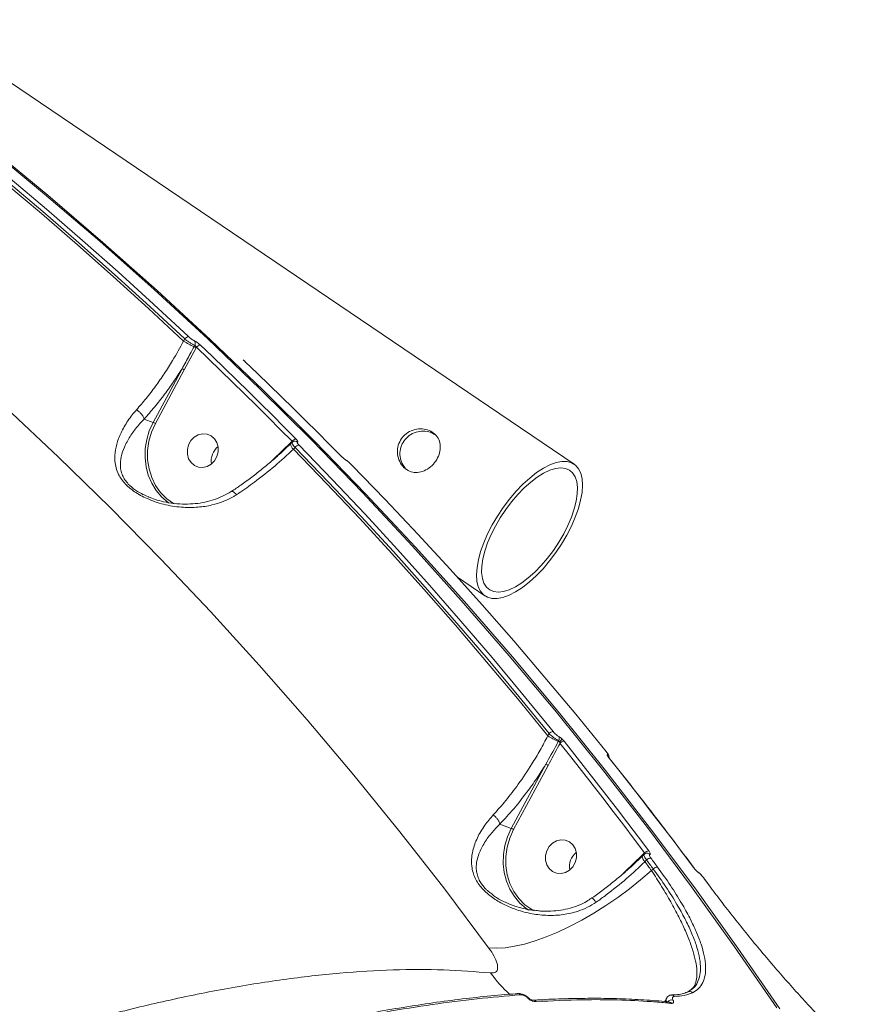
# Model space of a CAD drawing. Units: millimetres. Extents: x 825 to 12775, y 760 to 10065.
# Drawn here: x 6610 to 6830, y 6882 to 7142 of the extents above; entities that cross this region are included whole.
import ezdxf

# ---------------------------------------------------------------- set-up
doc = ezdxf.new("R2010")
doc.units = ezdxf.units.MM
doc.layers.add('DiKom', color=7, linetype='Continuous')

msp = doc.modelspace()

# ---------------------------------------------------------------- linework, layer by layer
at = {"layer": 'DiKom', "color": 7, "linetype": 'Continuous', "lineweight": 15}
for p, q in [((6755.93, 7024.82), (6582.49, 7142.23)), ((6652.76, 7057.3), (6653.08, 7057.89)), ((6655.54, 7055.86), (6655.73, 7056.22)), ((6656.09, 7055.57), (6652.98, 7049.72)), ((6656.16, 7055.69), (6656.09, 7055.57)), ((6644.73, 7035.85), (6652.38, 7050.02)), ((6652.98, 7049.72), (6645.33, 7035.55)), ((6642.35, 7036.74), (6644.73, 7035.85)), ((6676.49, 7026.07), (6681.08, 7030.51)), ((6681.06, 7030.19), (6681.05, 7030.18)), ((6681.48, 7030.59), (6681.06, 7030.19)), ((6681.08, 7030.51), (6681.44, 7030.86)), ((6682.25, 7029.24), (6681.79, 7028.79)), ((6676.04, 7025.63), (6676.49, 7026.07)), ((6694.45, 7026.93), (6694.39, 7026.97)), ((6694.53, 7026.85), (6694.45, 7026.94)), ((6725.11, 6994.97), (6732.38, 6990.04)), ((6748.98, 6953.04), (6749.31, 6953.65)), ((6751.76, 6951.6), (6751.87, 6951.8)), ((6739.34, 6928.61), (6748.48, 6945.54)), ((6749.08, 6945.24), (6739.94, 6928.31)), ((6736.32, 6929.75), (6739.34, 6928.61)), ((6769.34, 6917.11), (6773.92, 6921.54)), ((6773.9, 6921.22), (6773.89, 6921.21)), ((6774.43, 6921.74), (6773.9, 6921.22)), ((6773.92, 6921.54), (6774.54, 6922.15)), ((6775.09, 6920.27), (6774.63, 6919.81)), ((6768.89, 6916.67), (6769.34, 6917.11)), ((6776.35, 6917.49), (6776.85, 6917.89)), ((6791.99, 6913.09), (6790.23, 6915.47)), ((6781.09, 6882.76), (6781.11, 6882.75))]:
    msp.add_line(p, q, dxfattribs=at)
at = {"layer": 'DiKom', "color": 7, "linetype": 'Continuous', "lineweight": 15, "flags": 128}
for points in [[(6577.62, 7123.84), (6587.51, 7116.11), (6597.3, 7108.26), (6607.01, 7100.28), (6616.62, 7092.17), (6626.13, 7083.94), (6635.55, 7075.59), (6644.88, 7067.11), (6654.1, 7058.51)], [(6576.2, 7122.7), (6586.09, 7114.97), (6595.9, 7107.11), (6605.61, 7099.12), (6615.24, 7091.01), (6624.76, 7082.77), (6634.19, 7074.4), (6643.53, 7065.91), (6652.76, 7057.3)], [(6653.08, 7057.89), (6643.87, 7066.49), (6634.55, 7074.96), (6625.14, 7083.31), (6615.63, 7091.53), (6606.03, 7099.63), (6596.33, 7107.6), (6586.55, 7115.45), (6576.67, 7123.17)], [(6809.43, 6881.24), (6798.33, 6897.33), (6786.95, 6913.19), (6775.31, 6928.81), (6763.4, 6944.19), (6751.24, 6959.32), (6738.81, 6974.21), (6726.13, 6988.83), (6713.21, 7003.2), (6700.04, 7017.31), (6686.62, 7031.14), (6672.97, 7044.71), (6659.09, 7057.99), (6644.98, 7071), (6630.64, 7083.72), (6616.08, 7096.16), (6601.31, 7108.3)], [(6602.13, 7107.99), (6616.91, 7095.85), (6631.46, 7083.41), (6645.8, 7070.69), (6659.91, 7057.69), (6673.79, 7044.4), (6687.44, 7030.83), (6700.86, 7017), (6714.03, 7002.89), (6726.95, 6988.53), (6739.63, 6973.9), (6752.06, 6959.01), (6764.22, 6943.88), (6776.13, 6928.5), (6787.77, 6912.88), (6799.15, 6897.02), (6810.25, 6880.93)], [(6657.18, 7056.31), (6660.39, 7053.25), (6663.58, 7050.18), (6666.76, 7047.1), (6669.93, 7044), (6673.09, 7040.88), (6676.23, 7037.75), (6679.37, 7034.61), (6682.48, 7031.45)], [(6681.44, 7030.86), (6678.32, 7034.01), (6675.2, 7037.16), (6672.05, 7040.28), (6668.9, 7043.39), (6665.73, 7046.49), (6662.55, 7049.57), (6659.36, 7052.64), (6656.16, 7055.69)], [(6694.39, 7026.97), (6691.27, 7030.13), (6688.14, 7033.28), (6685, 7036.4), (6681.84, 7039.52), (6678.67, 7042.62), (6675.49, 7045.7), (6672.29, 7048.77), (6669.09, 7051.83)], [(6733.35, 6897.11), (6721.76, 6912.53), (6709.91, 6927.71), (6697.79, 6942.64), (6685.41, 6957.31), (6672.78, 6971.73), (6659.89, 6985.87), (6646.76, 6999.75), (6633.38, 7013.35), (6619.77, 7026.68), (6605.92, 7039.72)], [(6648.97, 7014.51), (6648.69, 7014.71), (6647.01, 7016.14), (6645.56, 7017.85), (6644.37, 7019.78), (6643.47, 7021.9), (6642.88, 7024.16), (6642.61, 7026.52), (6642.66, 7028.92), (6643.04, 7031.31), (6643.74, 7033.63), (6644.73, 7035.85)], [(6645.33, 7035.55), (6644.32, 7033.27), (6643.63, 7030.89), (6643.29, 7028.44), (6643.3, 7025.99), (6643.66, 7023.59), (6644.36, 7021.32), (6645.39, 7019.21), (6646.72, 7017.33), (6648.32, 7015.71), (6650.15, 7014.4), (6650.29, 7014.32)], [(6660.96, 7025.73), (6661.59, 7026.84), (6661.91, 7028.08), (6661.91, 7029.34), (6661.57, 7030.52), (6660.94, 7031.53), (6660.05, 7032.29), (6658.99, 7032.73), (6657.83, 7032.82), (6656.68, 7032.55), (6655.61, 7031.94), (6654.73, 7031.04), (6654.11, 7029.93), (6653.78, 7028.69), (6653.78, 7027.43), (6654.12, 7026.25), (6654.75, 7025.23), (6655.64, 7024.48), (6656.7, 7024.04), (6657.86, 7023.95), (6659.02, 7024.22), (6660.08, 7024.83), (6660.96, 7025.73)], [(6681.79, 7028.79), (6690.56, 7019.71), (6699.22, 7010.53), (6707.78, 7001.22), (6716.24, 6991.81), (6724.59, 6982.28), (6732.83, 6972.64), (6740.96, 6962.89), (6748.98, 6953.04)], [(6749.31, 6953.65), (6741.31, 6963.49), (6733.19, 6973.21), (6724.97, 6982.83), (6716.63, 6992.34), (6708.19, 7001.73), (6699.65, 7011.02), (6691, 7020.19), (6682.25, 7029.24)], [(6683.3, 7029.83), (6692.05, 7020.77), (6700.71, 7011.59), (6709.26, 7002.3), (6717.7, 6992.9), (6726.04, 6983.38), (6734.28, 6973.76), (6742.4, 6964.02), (6750.41, 6954.18)], [(6695.66, 7025.91), (6695.71, 7025.88), (6695.82, 7025.78)], [(6737.2, 7013.42), (6735.67, 7011.13), (6734.29, 7008.78), (6733.08, 7006.41), (6732.06, 7004.06), (6731.25, 7001.76), (6730.65, 6999.56), (6730.29, 6997.5), (6730.16, 6995.61), (6730.28, 6993.91), (6730.63, 6992.45), (6731.21, 6991.25), (6732.02, 6990.32), (6733.03, 6989.69), (6734.23, 6989.36), (6735.6, 6989.33), (6737.12, 6989.62), (6738.76, 6990.22), (6740.49, 6991.1), (6742.29, 6992.27), (6744.11, 6993.7), (6745.94, 6995.36), (6747.73, 6997.22), (6749.47, 6999.27), (6751.11, 7001.45), (6752.64, 7003.73), (6754.02, 7006.08), (6755.23, 7008.45), (6756.25, 7010.81), (6757.06, 7013.1), (6757.66, 7015.3), (6758.02, 7017.37), (6758.14, 7019.26), (6758.03, 7020.95), (6757.68, 7022.41), (6757.1, 7023.62), (6756.29, 7024.54), (6755.28, 7025.18), (6754.08, 7025.51), (6752.7, 7025.53), (6751.19, 7025.24), (6749.55, 7024.65), (6747.82, 7023.76), (6746.02, 7022.6), (6744.2, 7021.17), (6742.37, 7019.51), (6740.57, 7017.64), (6738.84, 7015.6), (6737.2, 7013.42)], [(6764.37, 6948.93), (6756.36, 6958.77), (6748.23, 6968.51), (6740, 6978.13), (6731.66, 6987.65), (6723.22, 6997.05), (6714.67, 7006.34), (6706.01, 7015.52), (6697.25, 7024.58)], [(6737.86, 7012.85), (6736.42, 7010.69), (6735.13, 7008.47), (6734.01, 7006.23), (6733.07, 7004.01), (6732.34, 7001.86), (6731.83, 6999.81), (6731.55, 6997.91), (6731.51, 6996.18), (6731.7, 6994.66), (6732.12, 6993.38), (6732.77, 6992.36), (6733.63, 6991.62), (6734.68, 6991.17), (6735.92, 6991.03), (6737.3, 6991.2), (6738.81, 6991.66), (6740.43, 6992.42), (6742.11, 6993.46), (6743.83, 6994.76), (6745.55, 6996.3), (6747.25, 6998.04), (6748.9, 6999.96), (6750.45, 7002.02), (6751.89, 7004.18), (6753.18, 7006.4), (6754.3, 7008.64), (6755.24, 7010.85), (6755.97, 7013), (6756.48, 7015.05), (6756.76, 7016.96), (6756.8, 7018.69), (6756.61, 7020.21), (6756.19, 7021.49), (6755.54, 7022.51), (6754.68, 7023.25), (6753.62, 7023.69), (6752.39, 7023.83), (6751.01, 7023.67), (6749.49, 7023.2), (6747.88, 7022.44), (6746.2, 7021.4), (6744.48, 7020.1), (6742.75, 7018.57), (6741.05, 7016.82), (6739.41, 7014.9), (6737.86, 7012.85)], [(6774.54, 6922.15), (6771.8, 6925.81), (6769.04, 6929.46), (6766.27, 6933.1), (6763.49, 6936.73), (6760.69, 6940.34), (6757.87, 6943.94), (6755.04, 6947.53), (6752.2, 6951.1)], [(6753.3, 6951.62), (6756.15, 6948.05), (6758.98, 6944.46), (6761.79, 6940.86), (6764.6, 6937.24), (6767.39, 6933.62), (6770.16, 6929.97), (6772.92, 6926.32), (6775.67, 6922.65)], [(6764.98, 6947.5), (6764.93, 6947.56), (6764.84, 6947.66)], [(6787.57, 6918.17), (6784.83, 6921.84), (6782.07, 6925.5), (6779.29, 6929.14), (6776.5, 6932.77), (6773.7, 6936.38), (6770.88, 6939.98), (6768.05, 6943.57), (6765.2, 6947.15)], [(6765.27, 6947.09), (6765.26, 6947.1), (6765.2, 6947.15)], [(6743.93, 6907.04), (6743.3, 6907.47), (6741.62, 6908.91), (6740.17, 6910.61), (6738.98, 6912.54), (6738.08, 6914.66), (6737.49, 6916.93), (6737.22, 6919.28), (6737.27, 6921.68), (6737.65, 6924.07), (6738.35, 6926.4), (6739.34, 6928.61)], [(6739.94, 6928.31), (6738.93, 6926.04), (6738.24, 6923.65), (6737.9, 6921.2), (6737.91, 6918.75), (6738.27, 6916.36), (6738.98, 6914.08), (6740, 6911.97), (6741.34, 6910.09), (6742.93, 6908.47), (6744.76, 6907.16), (6745.36, 6906.83)], [(6755.57, 6918.49), (6756.2, 6919.6), (6756.52, 6920.84), (6756.52, 6922.1), (6756.19, 6923.28), (6755.55, 6924.3), (6754.67, 6925.05), (6753.6, 6925.49), (6752.44, 6925.58), (6751.29, 6925.31), (6750.23, 6924.7), (6749.35, 6923.8), (6748.72, 6922.69), (6748.39, 6921.45), (6748.4, 6920.19), (6748.73, 6919.01), (6749.36, 6918), (6750.25, 6917.24), (6751.31, 6916.8), (6752.47, 6916.71), (6753.63, 6916.98), (6754.69, 6917.59), (6755.57, 6918.49)], [(6776.21, 6920.77), (6776.43, 6920.47), (6776.65, 6920.17), (6776.87, 6919.88), (6777.09, 6919.58), (6777.31, 6919.28), (6777.53, 6918.98), (6777.75, 6918.68), (6777.97, 6918.39)], [(6774.63, 6919.81), (6774.84, 6919.52), (6775.06, 6919.23), (6775.27, 6918.94), (6775.49, 6918.65), (6775.7, 6918.36), (6775.92, 6918.07), (6776.13, 6917.78), (6776.35, 6917.49)], [(6776.85, 6917.89), (6776.63, 6918.18), (6776.41, 6918.48), (6776.19, 6918.78), (6775.97, 6919.08), (6775.75, 6919.37), (6775.53, 6919.67), (6775.31, 6919.97), (6775.09, 6920.27)], [(6787.63, 6918.12), (6787.63, 6918.13), (6787.57, 6918.17)], [(6776.35, 6917.49), (6773.49, 6915.04), (6770.52, 6912.67), (6767.44, 6910.4), (6764.3, 6908.26), (6761.12, 6906.25), (6757.93, 6904.4), (6754.75, 6902.73), (6751.63, 6901.25), (6748.58, 6899.97), (6745.63, 6898.91), (6742.82, 6898.07), (6740.16, 6897.47), (6737.68, 6897.11), (6735.4, 6896.99), (6733.35, 6897.11)], [(6788.66, 6917.05), (6788.76, 6916.97), (6788.87, 6916.85)], [(6791.93, 6913.13), (6791.71, 6913.43), (6791.49, 6913.73), (6791.27, 6914.03), (6791.05, 6914.33), (6790.83, 6914.63), (6790.61, 6914.92), (6790.39, 6915.22), (6790.17, 6915.52)], [(6790.23, 6915.47), (6790.23, 6915.47), (6790.17, 6915.52)], [(6791.99, 6913.09), (6791.99, 6913.09), (6791.93, 6913.13)], [(6740.97, 6885), (6741.02, 6885), (6741.03, 6885)], [(6781.63, 6884.6), (6781.63, 6884.6), (6781.69, 6884.61)], [(6743.93, 6883.76), (6743.92, 6883.78), (6743.91, 6883.8), (6743.9, 6883.81), (6743.88, 6883.81), (6743.85, 6883.81), (6743.82, 6883.81), (6743.78, 6883.8), (6743.74, 6883.78)]]:
    msp.add_lwpolyline(points, dxfattribs=at)
at = {"layer": 'DiKom', "color": 7, "linetype": 'Continuous', "lineweight": 15}
for centre, radius, start, end in [((6654.21, 7057.18), 1.33, 94.6313, 147.6741), ((6667.81, 7082.95), 29.73, 239.6035, 245.6282), ((6654.85, 7056.75), 1.03, 328.8482, 39.7244), ((6657.28, 7054.98), 1.33, 94.2587, 147.6492), ((6653.08, 7050.44), 5.95, 59.5956, 65.6122), ((6650.29, 7045.19), 5.27, 59.3245, 66.5937), ((6642.64, 7031.02), 5.27, 59.3245, 66.5937), ((6683.26, 7030.45), 2.23, 187.1162, 228.5077), ((6680.24, 7029.79), 1.11, 29.244, 40.4942), ((6682.57, 7030.09), 1.37, 93.5969, 145.6219), ((6682.26, 7029.99), 0.912, 46.2441, 88.5736), ((6664.99, 7025.7), 4.9, 129.3041, 189.4691), ((6664.99, 7025.7), 4.9, 129.336, 189.4373), ((6683.39, 7028.46), 1.38, 93.8134, 145.3712), ((6763.99, 6978.61), 29.65, 239.5895, 245.6304), ((6750.46, 6952.68), 1.51, 91.8631, 139.6234), ((6750.97, 6952.35), 1.05, 328.7318, 32.2834), ((6747.46, 6956.28), 6.72, 313.7459, 322.4744), ((6749.88, 6947.36), 4.64, 61.3078, 66.0697), ((6753.34, 6950.12), 1.5, 91.5579, 139.5523), ((6764.03, 6947.4), 0.998, 5.6416, 40.3153), ((6746.43, 6940.78), 5.19, 59.2724, 66.6458), ((6737.25, 6923.78), 5.27, 59.3245, 66.5937), ((6759.6, 6918.46), 4.9, 129.3045, 189.4739), ((6759.6, 6918.46), 4.9, 129.3257, 189.4475), ((6776.1, 6921.48), 2.22, 187.1047, 228.5273), ((6773.06, 6920.8), 1.13, 29.3368, 40.4014), ((6775.69, 6921.1), 1.55, 90.8575, 137.5168), ((6776.24, 6919.2), 1.57, 91.1008, 137.2176), ((6775.22, 6921.14), 0.917, 38.7148, 89.7487), ((6778, 6916.82), 1.57, 91.029, 137.0722), ((6762.55, 6910.93), 35.24, 215.5729, 227.9595), ((6741.03, 6884.26), 0.746, 30.8119, 90.4786), ((6781.67, 6883.76), 0.842, 34.3175, 88.7277), ((6786.46, 6884.61), 0.934, 38.5133, 127.6348), ((6745.26, 6882.49), 0.745, 30.7123, 92.398), ((6781.83, 6881.81), 1.49, 81.1036, 139.3731), ((6781.02, 6881.98), 0.784, 32.0406, 83.4635)]:
    msp.add_arc(centre, radius, start, end, dxfattribs=at)
for points, knots in [([(6654.1, 7058.51), (6654.23, 7058.4), (6654.47, 7058.17), (6654.9, 7057.85), (6655.29, 7057.59), (6655.53, 7057.46), (6655.63, 7057.42), (6655.64, 7057.41)], [0, 0, 0, 0, 0.245732, 0.491758, 0.734222, 0.971528, 1, 1, 1, 1]), ([(6640.35, 7039.2), (6641.21, 7040.18), (6642.92, 7042.15), (6645.37, 7045.36), (6647.7, 7048.71), (6650.22, 7052.65), (6651.82, 7055.58), (6652.76, 7057.3)], [0, 0, 0, 0, 0.187285, 0.376548, 0.557006, 0.7392, 1, 1, 1, 1]), ([(6655.73, 7056.22), (6655.72, 7056.23), (6655.55, 7056.3), (6655.15, 7056.5), (6654.47, 7056.91), (6653.74, 7057.4), (6653.3, 7057.73), (6653.08, 7057.89)], [0, 0, 0, 0, 0.028632, 0.267087, 0.510133, 0.755642, 1, 1, 1, 1]), ([(6655.64, 7057.41), (6655.65, 7057.41), (6655.76, 7057.36), (6655.99, 7057.23), (6656.39, 7056.97), (6656.81, 7056.64), (6657.06, 7056.42), (6657.18, 7056.31)], [0, 0, 0, 0, 0.027816, 0.26492, 0.507645, 0.75395, 1, 1, 1, 1]), ([(6656.16, 7055.69), (6656.13, 7055.75), (6656.07, 7055.87), (6655.96, 7056.03), (6655.85, 7056.15), (6655.78, 7056.2), (6655.74, 7056.22), (6655.74, 7056.22), (6655.73, 7056.22)], [0, 0, 0, 0, 0.2630914, 0.5160581, 0.7521554, 0.9411573, 0.9741886, 1, 1, 1, 1]), ([(6652.38, 7050.02), (6652.54, 7050.31), (6653.35, 7051.77), (6654.39, 7053.73), (6655.28, 7055.38), (6655.54, 7055.86)], [0, 0, 0, 0, 0.1504087, 0.7521202, 1, 1, 1, 1]), ([(6669.09, 7051.83), (6669.06, 7051.85), (6668.93, 7051.99), (6668.71, 7052.21), (6668.61, 7052.34), (6668.56, 7052.41)], [0, 0, 0, 0, 0.104926, 0.55839, 1, 1, 1, 1]), ([(6669.09, 7051.85), (6669.04, 7051.9), (6668.91, 7052.02), (6668.8, 7052.14), (6668.75, 7052.21), (6668.75, 7052.21), (6668.75, 7052.21)], [0, 0, 0, 0, 0.273767, 0.653887, 0.897223, 1, 1, 1, 1]), ([(6652.38, 7050.02), (6651.64, 7048.87), (6650.16, 7046.57), (6647.73, 7043.19), (6645.13, 7039.86), (6643.28, 7037.79), (6642.35, 7036.74)], [0, 0, 0, 0, 0.238047, 0.478166, 0.737717, 1, 1, 1, 1]), ([(6666.72, 7016.74), (6666.5, 7016.6), (6665.39, 7015.91), (6663.27, 7014.9), (6660.08, 7013.91), (6656.56, 7013.38), (6652.47, 7013.35), (6648.09, 7013.97), (6643.84, 7015.3), (6640.69, 7016.91), (6638.69, 7018.36), (6637.39, 7019.56), (6636.36, 7020.83), (6635.5, 7022.28), (6634.91, 7023.88), (6634.56, 7026.03), (6634.7, 7028.58), (6635.55, 7031.6), (6637.02, 7034.72), (6638.72, 7037.28), (6639.98, 7038.75), (6640.35, 7039.2)], [0, 0, 0, 0, 0.013455, 0.066322, 0.119231, 0.183273, 0.247351, 0.326481, 0.405365, 0.46786, 0.499095, 0.530302, 0.561443, 0.592623, 0.634514, 0.676488, 0.748084, 0.819761, 0.893958, 0.968065, 1, 1, 1, 1]), ([(6642.35, 7036.75), (6642.3, 7036.92), (6642.2, 7037.28), (6641.78, 7037.91), (6641.22, 7038.53), (6640.75, 7038.92), (6640.46, 7039.13), (6640.39, 7039.17), (6640.35, 7039.2)], [0, 0, 0, 0, 0.2316248, 0.4632283, 0.6948804, 0.9264802, 0.961033, 1, 1, 1, 1]), ([(6642.35, 7036.75), (6642.35, 7036.75), (6641.99, 7036.32), (6640.74, 7035.07), (6639.02, 7032.76), (6637.43, 7030.06), (6636.4, 7027.41), (6636.03, 7025.21), (6636.17, 7023.34), (6636.57, 7021.96), (6637.26, 7020.69), (6638.31, 7019.36), (6639.55, 7018.32), (6641.34, 7017.15), (6642.51, 7016.62), (6643.48, 7016.19)], [0, 0, 0, 0, 0.000074, 0.055874, 0.184591, 0.316849, 0.439812, 0.565449, 0.634695, 0.705469, 0.754456, 0.805319, 0.88492, 0.904499, 1, 1, 1, 1]), ([(6642.35, 7036.74), (6642.35, 7036.74), (6642.35, 7036.74), (6642.35, 7036.75), (6642.35, 7036.75)], [0, 0, 0, 0, 0.614911, 1, 1, 1, 1]), ([(6710.35, 7031.59), (6710.02, 7031.02), (6709.36, 7029.87), (6709.17, 7027.85), (6709.57, 7025.9), (6710.58, 7024.22), (6712.03, 7023.06), (6713.72, 7022.55), (6715.5, 7022.68), (6717.26, 7023.45), (6718.8, 7024.77), (6719.95, 7026.44), (6720.59, 7028.26), (6720.65, 7030.08), (6720.09, 7031.76), (6718.91, 7033.1), (6717.26, 7033.95), (6715.35, 7034.24), (6713.37, 7033.92), (6711.57, 7033.03), (6710.74, 7032.05), (6710.35, 7031.59)], [0, 0, 0, 0, 0.052231, 0.104413, 0.157839, 0.21232, 0.265382, 0.316741, 0.368772, 0.422755, 0.477017, 0.529499, 0.580932, 0.633499, 0.68777, 0.741733, 0.793653, 0.845071, 0.898211, 0.952687, 1, 1, 1, 1]), ([(6719.21, 7032.58), (6718.82, 7032.83), (6717.93, 7033.38), (6716.13, 7033.64), (6714.16, 7033.38), (6712.3, 7032.51), (6711.43, 7031.5), (6711.01, 7031.02)], [0, 0, 0, 0, 0.16156, 0.365811, 0.578239, 0.797723, 1, 1, 1, 1]), ([(6681.03, 7030.2), (6680.4, 7029.59), (6678.93, 7028.16), (6676.46, 7025.96), (6673.67, 7023.62), (6670.81, 7021.38), (6668.08, 7019.37), (6666.3, 7018.18), (6665.5, 7017.65)], [0, 0, 0, 0, 0.132843, 0.312251, 0.492473, 0.672915, 0.852897, 1, 1, 1, 1]), ([(6682.25, 7029.24), (6682.22, 7029.27), (6682.02, 7029.5), (6681.71, 7029.89), (6681.47, 7030.3), (6681.4, 7030.54), (6681.48, 7030.57), (6681.5, 7030.57)], [0, 0, 0, 0, 0.0509412, 0.3399602, 0.6284453, 0.9170079, 1, 1, 1, 1]), ([(6682.29, 7030.88), (6682.24, 7030.89), (6682.07, 7030.91), (6681.76, 7030.82), (6681.57, 7030.66), (6681.48, 7030.58)], [0, 0, 0, 0, 0.176721, 0.643816, 1, 1, 1, 1]), ([(6682.48, 7031.45), (6682.5, 7031.43), (6682.63, 7031.3), (6682.83, 7031.08), (6682.98, 7030.83), (6683.02, 7030.67), (6682.93, 7030.65), (6682.89, 7030.64)], [0, 0, 0, 0, 0.042652, 0.282448, 0.521606, 0.760739, 1, 1, 1, 1]), ([(6682.89, 7030.64), (6682.85, 7030.64), (6682.76, 7030.62), (6682.8, 7030.46), (6682.96, 7030.21), (6683.15, 7029.98), (6683.28, 7029.85), (6683.3, 7029.83)], [0, 0, 0, 0, 0.239356, 0.478627, 0.717829, 0.957704, 1, 1, 1, 1]), ([(6711.01, 7031.02), (6710.68, 7030.45), (6710.03, 7029.3), (6709.85, 7027.3), (6710.22, 7025.34), (6710.95, 7024.3), (6711.31, 7023.78)], [0, 0, 0, 0, 0.247895, 0.495549, 0.750236, 1, 1, 1, 1]), ([(6681.79, 7028.79), (6680.18, 7027.28), (6676.9, 7024.23), (6672, 7020.38), (6668.56, 7017.95), (6666.96, 7016.9), (6666.72, 7016.74)], [0, 0, 0, 0, 0.343497, 0.696937, 0.954525, 1, 1, 1, 1]), ([(6695.82, 7025.78), (6695.81, 7025.79), (6695.71, 7025.85), (6695.49, 7026), (6695.13, 7026.29), (6694.74, 7026.63), (6694.51, 7026.86), (6694.39, 7026.97)], [0, 0, 0, 0, 0.03856, 0.278078, 0.518403, 0.759213, 1, 1, 1, 1]), ([(6695.66, 7025.91), (6695.66, 7025.91), (6695.63, 7025.93), (6695.51, 7026.01), (6695.3, 7026.17), (6695, 7026.41), (6694.72, 7026.66), (6694.58, 7026.81), (6694.53, 7026.85)], [0, 0, 0, 0, 0.055486, 0.198921, 0.387605, 0.620133, 0.877152, 1, 1, 1, 1]), ([(6697.25, 7024.58), (6697.14, 7024.7), (6696.91, 7024.92), (6696.52, 7025.27), (6696.16, 7025.56), (6695.93, 7025.71), (6695.84, 7025.77), (6695.82, 7025.78)], [0, 0, 0, 0, 0.240621, 0.481423, 0.721601, 0.961273, 1, 1, 1, 1]), ([(6665.46, 7017.7), (6665.42, 7017.67), (6664.73, 7017.16), (6663.21, 7016.39), (6660.91, 7015.42), (6658.43, 7014.74), (6655.85, 7014.35), (6653.14, 7014.23), (6650.34, 7014.4), (6647.69, 7014.84), (6645.39, 7015.44), (6644.07, 7015.95), (6643.48, 7016.18)], [0, 0, 0, 0, 0.006907, 0.11312, 0.223477, 0.33655, 0.451448, 0.569428, 0.69491, 0.818734, 0.919111, 1, 1, 1, 1]), ([(6665.53, 7017.61), (6665.57, 7017.63), (6665.68, 7017.68), (6666.01, 7017.47), (6666.36, 7017.15), (6666.61, 7016.88), (6666.69, 7016.77), (6666.72, 7016.74)], [0, 0, 0, 0, 0.221219, 0.5283827, 0.8355201, 0.9492234, 1, 1, 1, 1]), ([(6643.48, 7016.19), (6643.55, 7016.15), (6643.77, 7016.04), (6644, 7015.98), (6644.15, 7015.95)], [0, 0, 0, 0, 0.332065, 1, 1, 1, 1]), ([(6734.56, 6932.16), (6735.68, 6933.41), (6737.93, 6935.93), (6741.38, 6940.46), (6744.39, 6944.96), (6746.98, 6949.28), (6748.31, 6951.78), (6748.98, 6953.04)], [0, 0, 0, 0, 0.2106431, 0.4247423, 0.6762128, 0.8373937, 1, 1, 1, 1]), ([(6751.87, 6951.8), (6751.7, 6951.89), (6751.36, 6952.06), (6750.67, 6952.52), (6749.95, 6953.08), (6749.53, 6953.46), (6749.31, 6953.65)], [0, 0, 0, 0, 0.2425139, 0.491687, 0.7472772, 1, 1, 1, 1]), ([(6750.41, 6954.18), (6750.53, 6954.05), (6750.76, 6953.77), (6751.16, 6953.39), (6751.55, 6953.07), (6751.76, 6952.96), (6751.86, 6952.91)], [0, 0, 0, 0, 0.256566, 0.513664, 0.76124, 1, 1, 1, 1]), ([(6751.86, 6952.91), (6751.95, 6952.86), (6752.14, 6952.75), (6752.47, 6952.49), (6752.69, 6952.29), (6752.79, 6952.19)], [0, 0, 0, 0, 0.350973, 0.701366, 1, 1, 1, 1]), ([(6752.79, 6952.19), (6752.84, 6952.14), (6753.02, 6951.95), (6753.18, 6951.76), (6753.3, 6951.62)], [0, 0, 0, 0, 0.287752, 1, 1, 1, 1]), ([(6748.48, 6945.54), (6749.44, 6947.3), (6750.53, 6949.32), (6751.62, 6951.34), (6751.76, 6951.6)], [0, 0, 0, 0, 0.8702389, 1, 1, 1, 1]), ([(6752.2, 6951.1), (6752.09, 6950.91), (6751.05, 6948.96), (6750.01, 6947.01), (6749.08, 6945.24)], [0, 0, 0, 0, 0.0973803, 1, 1, 1, 1]), ([(6752.1, 6951.43), (6752.08, 6951.48), (6752.04, 6951.59), (6751.96, 6951.72), (6751.9, 6951.78), (6751.87, 6951.8), (6751.87, 6951.8)], [0, 0, 0, 0, 0.328177, 0.678656, 0.92041, 1, 1, 1, 1]), ([(6752.2, 6951.1), (6752.18, 6951.18), (6752.15, 6951.29), (6752.11, 6951.4), (6752.1, 6951.43)], [0, 0, 0, 0, 0.7209835, 1, 1, 1, 1]), ([(6764.79, 6948.04), (6764.83, 6948.04), (6764.9, 6948.05), (6764.86, 6948.21), (6764.72, 6948.47), (6764.53, 6948.73), (6764.4, 6948.89), (6764.37, 6948.93)], [0, 0, 0, 0, 0.224928, 0.449562, 0.680315, 0.923753, 1, 1, 1, 1]), ([(6765.13, 6947.27), (6765.14, 6947.31), (6765.17, 6947.44), (6765.14, 6947.67), (6765.05, 6947.94), (6764.87, 6948.29), (6764.65, 6948.63), (6764.43, 6948.88), (6764.39, 6948.93)], [0, 0, 0, 0, 0.058196, 0.187714, 0.329348, 0.545408, 0.910386, 1, 1, 1, 1]), ([(6764.84, 6947.66), (6764.8, 6947.73), (6764.71, 6947.89), (6764.68, 6948.03), (6764.75, 6948.04), (6764.79, 6948.04)], [0, 0, 0, 0, 0.298627, 0.649064, 1, 1, 1, 1]), ([(6765.2, 6947.15), (6765.16, 6947.2), (6765.02, 6947.39), (6764.91, 6947.55), (6764.84, 6947.66)], [0, 0, 0, 0, 0.288096, 1, 1, 1, 1]), ([(6764.98, 6947.5), (6764.97, 6947.51), (6764.94, 6947.56), (6764.93, 6947.58), (6764.94, 6947.57), (6764.94, 6947.57)], [0, 0, 0, 0, 0.385498, 0.990908, 1, 1, 1, 1]), ([(6765.27, 6947.1), (6765.22, 6947.16), (6765.1, 6947.3), (6765.01, 6947.44), (6764.98, 6947.49), (6764.98, 6947.5)], [0, 0, 0, 0, 0.394616, 0.89375, 1, 1, 1, 1]), ([(6787.63, 6918.12), (6785.73, 6920.66), (6780.21, 6928.03), (6772.75, 6937.69), (6767.14, 6944.75), (6765.26, 6947.1)], [0, 0, 0, 0, 0.259791, 0.75319, 1, 1, 1, 1]), ([(6748.48, 6945.54), (6747.68, 6944.29), (6746.06, 6941.76), (6743.22, 6937.81), (6739.98, 6933.69), (6737.54, 6931.07), (6736.32, 6929.75)], [0, 0, 0, 0, 0.216064, 0.434103, 0.71476, 1, 1, 1, 1]), ([(6761.78, 6909.12), (6761.03, 6908.65), (6759.51, 6907.7), (6756.58, 6906.53), (6753.05, 6905.73), (6748.94, 6905.53), (6744.81, 6905.98), (6741.02, 6906.96), (6737.63, 6908.34), (6734.61, 6910.07), (6732.31, 6911.96), (6730.83, 6913.73), (6729.93, 6915.16), (6729.31, 6916.63), (6728.86, 6918.41), (6728.76, 6920.45), (6729.17, 6923.12), (6730.27, 6926.13), (6732.11, 6929.29), (6733.79, 6931.26), (6734.56, 6932.16)], [0, 0, 0, 0, 0.0450775, 0.0901814, 0.1588903, 0.2276837, 0.2984021, 0.369115, 0.4250466, 0.4808205, 0.5408207, 0.5713854, 0.6019546, 0.6344667, 0.6670306, 0.7198481, 0.772771, 0.8528842, 0.9329868, 1, 1, 1, 1]), ([(6736.32, 6929.75), (6736.27, 6929.94), (6736.18, 6930.31), (6735.79, 6930.97), (6735.27, 6931.58), (6734.83, 6931.97), (6734.6, 6932.14), (6734.56, 6932.16)], [0, 0, 0, 0, 0.246234, 0.49249, 0.73871, 0.958032, 1, 1, 1, 1]), ([(6736.32, 6929.75), (6736.32, 6929.75), (6735.53, 6928.96), (6733.89, 6927.22), (6731.96, 6924.47), (6730.71, 6921.89), (6730.12, 6919.57), (6730.04, 6917.82), (6730.33, 6916.26), (6730.9, 6914.76), (6731.76, 6913.51), (6732.62, 6912.53), (6733.03, 6912.22), (6733.26, 6912.05)], [0, 0, 0, 0, 0.000103, 0.146105, 0.317838, 0.493973, 0.604318, 0.716876, 0.781648, 0.848208, 0.941916, 0.968243, 1, 1, 1, 1]), ([(6736.32, 6929.75), (6736.32, 6929.75), (6736.32, 6929.75), (6736.32, 6929.75), (6736.32, 6929.75)], [0, 0, 0, 0, 0.570579, 1, 1, 1, 1]), ([(6773.87, 6921.23), (6773.24, 6920.62), (6771.77, 6919.19), (6769.3, 6916.99), (6766.52, 6914.66), (6763.66, 6912.43), (6761.66, 6910.94), (6760.62, 6910.23), (6760.55, 6910.18)], [0, 0, 0, 0, 0.153725, 0.360926, 0.569078, 0.777516, 0.985437, 1, 1, 1, 1]), ([(6775.09, 6920.27), (6775.06, 6920.3), (6774.88, 6920.53), (6774.6, 6920.96), (6774.39, 6921.42), (6774.35, 6921.68), (6774.44, 6921.71), (6774.45, 6921.72)], [0, 0, 0, 0, 0.044914, 0.335423, 0.625817, 0.915906, 1, 1, 1, 1]), ([(6775.23, 6922.05), (6775.21, 6922.05), (6775.07, 6922.07), (6774.76, 6921.99), (6774.55, 6921.82), (6774.44, 6921.74)], [0, 0, 0, 0, 0.070017, 0.546206, 1, 1, 1, 1]), ([(6774.62, 6921.81), (6774.62, 6921.81), (6774.65, 6921.82), (6774.65, 6921.89), (6774.63, 6921.99), (6774.58, 6922.09), (6774.55, 6922.14), (6774.54, 6922.15)], [0, 0, 0, 0, 0.080643, 0.372257, 0.664137, 0.955241, 1, 1, 1, 1]), ([(6775.67, 6922.65), (6775.68, 6922.63), (6775.79, 6922.49), (6775.95, 6922.23), (6776.07, 6921.94), (6776.08, 6921.75), (6775.99, 6921.72), (6775.94, 6921.71)], [0, 0, 0, 0, 0.037307, 0.277884, 0.51856, 0.759215, 1, 1, 1, 1]), ([(6775.94, 6921.71), (6775.89, 6921.7), (6775.8, 6921.68), (6775.81, 6921.48), (6775.92, 6921.19), (6776.09, 6920.93), (6776.19, 6920.79), (6776.21, 6920.77)], [0, 0, 0, 0, 0.240712, 0.481367, 0.722126, 0.962861, 1, 1, 1, 1]), ([(6774.63, 6919.81), (6773.03, 6918.31), (6769.79, 6915.25), (6765.38, 6911.71), (6762.67, 6909.76), (6761.78, 6909.12)], [0, 0, 0, 0, 0.395882, 0.80322, 1, 1, 1, 1]), ([(6777.97, 6918.39), (6779.14, 6916.76), (6781.48, 6913.5), (6784.24, 6909.04), (6785.95, 6906.08), (6786.57, 6904.75), (6786.63, 6904.62)], [0, 0, 0, 0, 0.338828, 0.677652, 0.969854, 1, 1, 1, 1]), ([(6788.87, 6916.85), (6788.86, 6916.86), (6788.77, 6916.92), (6788.56, 6917.08), (6788.22, 6917.4), (6787.87, 6917.79), (6787.67, 6918.04), (6787.57, 6918.17)], [0, 0, 0, 0, 0.037262, 0.278246, 0.519006, 0.759589, 1, 1, 1, 1]), ([(6788.67, 6917.05), (6788.66, 6917.05), (6788.64, 6917.06), (6788.55, 6917.13), (6788.4, 6917.26), (6788.17, 6917.49), (6787.9, 6917.79), (6787.71, 6918.02), (6787.64, 6918.12), (6787.63, 6918.12)], [0, 0, 0, 0, 0.06055, 0.176447, 0.329589, 0.526689, 0.753672, 0.991077, 1, 1, 1, 1]), ([(6776.35, 6917.49), (6777.27, 6916.07), (6779.11, 6913.25), (6781.52, 6909.15), (6783.63, 6905.21), (6785.38, 6901.5), (6786.76, 6898.05), (6787.74, 6894.93), (6788.3, 6892.17), (6788.45, 6889.8), (6788.14, 6887.89), (6787.56, 6886.57), (6786.92, 6886.09), (6786.69, 6885.92)], [0, 0, 0, 0, 0.092903, 0.185802, 0.279751, 0.373995, 0.46794, 0.562819, 0.658002, 0.752878, 0.848399, 0.944231, 1, 1, 1, 1]), ([(6786.93, 6886.1), (6787.11, 6886.21), (6787.82, 6886.69), (6788.6, 6887.95), (6789.25, 6889.86), (6789.37, 6892.19), (6789.03, 6894.86), (6788.21, 6897.87), (6786.94, 6901.18), (6785.24, 6904.74), (6783.03, 6908.72), (6780.28, 6913.11), (6777.99, 6916.29), (6776.85, 6917.89)], [0, 0, 0, 0, 0.0310867, 0.12531, 0.2192313, 0.3131602, 0.4073901, 0.5013181, 0.5950016, 0.6889843, 0.7826701, 0.891333, 1, 1, 1, 1]), ([(6790.22, 6915.47), (6790.21, 6915.5), (6790.05, 6915.71), (6789.7, 6916.13), (6789.18, 6916.64), (6788.88, 6916.94), (6788.68, 6917.03), (6788.67, 6917.04)], [0, 0, 0, 0, 0.043182, 0.350403, 0.65104, 0.974994, 1, 1, 1, 1]), ([(6790.17, 6915.52), (6790.07, 6915.65), (6789.87, 6915.91), (6789.52, 6916.29), (6789.19, 6916.61), (6788.98, 6916.78), (6788.88, 6916.84), (6788.87, 6916.85)], [0, 0, 0, 0, 0.240435, 0.481042, 0.721848, 0.962847, 1, 1, 1, 1]), ([(6830.2, 6869.01), (6829.17, 6870.04), (6827.12, 6872.1), (6823.73, 6875.61), (6820.27, 6879.28), (6816.79, 6883.06), (6813.18, 6887.07), (6809.5, 6891.26), (6805.8, 6895.58), (6802.14, 6899.99), (6798.58, 6904.42), (6795.13, 6908.83), (6793, 6911.7), (6791.93, 6913.13)], [0, 0, 0, 0, 0.100966, 0.201937, 0.290338, 0.379023, 0.467424, 0.556115, 0.64509, 0.733782, 0.822426, 0.911356, 1, 1, 1, 1]), ([(6733.26, 6912.05), (6733.86, 6911.54), (6735.22, 6910.35), (6737.8, 6909.03), (6740.93, 6907.84), (6743.63, 6907.12), (6745.36, 6906.98), (6745.81, 6906.95)], [0, 0, 0, 0, 0.167638, 0.386166, 0.612108, 0.899872, 1, 1, 1, 1]), ([(6760.53, 6910.19), (6760.11, 6909.9), (6759.04, 6909.17), (6757.14, 6908.28), (6754.86, 6907.5), (6752.39, 6906.98), (6749.78, 6906.73), (6747.59, 6906.71), (6746.3, 6906.88), (6745.91, 6906.93)], [0, 0, 0, 0, 0.100551, 0.25108, 0.4079, 0.571714, 0.7441, 0.923517, 1, 1, 1, 1]), ([(6760.56, 6910.15), (6760.6, 6910.16), (6760.69, 6910.2), (6761, 6909.97), (6761.37, 6909.61), (6761.64, 6909.3), (6761.76, 6909.16), (6761.78, 6909.12)], [0, 0, 0, 0, 0.228319, 0.513112, 0.79797, 0.953619, 1, 1, 1, 1]), ([(6786.63, 6904.62), (6787.18, 6903.52), (6788.32, 6901.19), (6789.55, 6897.95), (6790.38, 6894.88), (6790.73, 6892.15), (6790.61, 6889.78), (6789.96, 6887.82), (6788.87, 6886.23), (6787.75, 6885.54), (6787.19, 6885.19)], [0, 0, 0, 0, 0.113556, 0.23973, 0.366287, 0.493251, 0.619811, 0.746403, 0.873401, 1, 1, 1, 1]), ([(6733.89, 6890.43), (6734.38, 6890.45), (6735.35, 6890.5), (6735.86, 6891.6), (6735.57, 6893.32), (6734.64, 6895.26), (6733.72, 6896.58), (6733.35, 6897.11)], [0, 0, 0, 0, 0.209902, 0.422892, 0.638263, 0.855357, 1, 1, 1, 1]), ([(6221.3, 6627.04), (6224.94, 6630.89), (6232.21, 6638.6), (6243.85, 6650.22), (6255.98, 6661.86), (6268.81, 6673.64), (6282.32, 6685.53), (6296.51, 6697.51), (6311.14, 6709.39), (6326.69, 6721.51), (6343.19, 6733.84), (6360.64, 6746.32), (6378.46, 6758.54), (6396.58, 6770.44), (6414.9, 6781.95), (6433.36, 6793.02), (6451.91, 6803.64), (6470.54, 6813.78), (6489.21, 6823.44), (6507.82, 6832.57), (6526.28, 6841.12), (6544.53, 6849.06), (6562.54, 6856.36), (6580.26, 6863.02), (6597.68, 6869.04), (6614.7, 6874.38), (6631.25, 6879.03), (6647.57, 6883.02), (6663.58, 6886.3), (6679.21, 6888.82), (6694.13, 6890.52), (6708.26, 6891.36), (6721.64, 6891.43), (6729.81, 6890.76), (6733.89, 6890.43)], [0, 0, 0, 0, 0.027766, 0.055566, 0.083366, 0.111132, 0.140037, 0.16898, 0.197923, 0.226828, 0.258637, 0.290548, 0.32251, 0.354472, 0.386382, 0.418191, 0.449895, 0.4817, 0.513556, 0.545411, 0.577215, 0.608919, 0.640547, 0.672276, 0.704055, 0.735834, 0.767563, 0.799191, 0.832594, 0.866026, 0.89943, 0.932943, 0.966486, 1, 1, 1, 1]), ([(6740.97, 6884.95), (6740.17, 6884.9), (6736.95, 6884.69), (6731.14, 6884.12), (6723.53, 6883.23), (6715.74, 6882.15), (6707.78, 6880.86), (6700.14, 6879.48), (6695.08, 6878.44), (6692.79, 6877.97)], [0, 0, 0, 0, 0.054138, 0.216318, 0.378601, 0.540947, 0.703324, 0.865682, 1, 1, 1, 1]), ([(6741.68, 6884.64), (6737.91, 6884.33), (6730.38, 6883.7), (6718.51, 6882.16), (6706.26, 6880.21), (6697.75, 6878.5), (6693.5, 6877.65)], [0, 0, 0, 0, 0.249097, 0.498193, 0.749095, 1, 1, 1, 1]), ([(6743.91, 6883.78), (6743.77, 6883.93), (6743.48, 6884.25), (6742.89, 6884.62), (6742.21, 6884.89), (6741.57, 6885.03), (6741.18, 6884.99), (6741.03, 6884.97)], [0, 0, 0, 0, 0.166802, 0.359651, 0.5790321, 0.8385143, 1, 1, 1, 1]), ([(6743.74, 6883.78), (6743.65, 6883.88), (6743.46, 6884.07), (6743.05, 6884.34), (6742.49, 6884.58), (6742, 6884.66), (6741.73, 6884.64), (6741.68, 6884.64)], [0, 0, 0, 0, 0.1456045, 0.2899367, 0.5320912, 0.9098092, 1, 1, 1, 1]), ([(6781.69, 6884.59), (6781.62, 6884.59), (6781.37, 6884.61), (6780.93, 6884.46), (6780.5, 6884.13), (6780.4, 6883.84), (6780.36, 6883.73)], [0, 0, 0, 0, 0.122999, 0.48145, 0.814538, 1, 1, 1, 1]), ([(6785.77, 6885.39), (6785.68, 6885.34), (6785.21, 6885.08), (6784.11, 6884.82), (6782.82, 6884.62), (6781.92, 6884.64), (6781.63, 6884.65)], [0, 0, 0, 0, 0.097642, 0.470013, 0.832545, 1, 1, 1, 1]), ([(6782.37, 6884.24), (6782.25, 6884.22), (6782.03, 6884.19), (6781.89, 6883.97), (6781.89, 6883.66), (6782, 6883.4), (6782.06, 6883.28)], [0, 0, 0, 0, 0.297494, 0.589051, 0.802877, 1, 1, 1, 1]), ([(6787.19, 6885.19), (6786.51, 6884.91), (6785.14, 6884.35), (6783.3, 6884.27), (6782.37, 6884.24)], [0, 0, 0, 0, 0.496494, 1, 1, 1, 1]), ([(6787.27, 6886.48), (6787.13, 6886.32), (6786.78, 6885.93), (6786.26, 6885.66), (6785.95, 6885.51)], [0, 0, 0, 0, 0.407188, 1, 1, 1, 1]), ([(6745.9, 6882.87), (6745.84, 6882.87), (6745.55, 6882.86), (6745.04, 6882.95), (6744.45, 6883.21), (6744.03, 6883.48), (6743.83, 6883.68), (6743.74, 6883.78)], [0, 0, 0, 0, 0.095137, 0.472011, 0.715773, 0.857225, 1, 1, 1, 1]), ([(6745.23, 6883.24), (6745.23, 6883.24), (6745.16, 6883.23), (6744.84, 6883.26), (6744.46, 6883.39), (6744.18, 6883.56), (6744.03, 6883.68), (6743.95, 6883.76), (6743.9, 6883.82), (6743.87, 6883.86), (6743.86, 6883.87), (6743.86, 6883.88)], [0, 0, 0, 0, 0.043953, 0.393996, 0.65791, 0.797146, 0.867448, 0.911411, 0.944502, 0.979548, 1, 1, 1, 1]), ([(6781.09, 6882.73), (6780.67, 6882.78), (6778.23, 6883.07), (6773.58, 6883.39), (6767.13, 6883.69), (6760.47, 6883.77), (6753.62, 6883.65), (6748.53, 6883.46), (6745.67, 6883.25), (6745.23, 6883.22)], [0, 0, 0, 0, 0.038942, 0.22515, 0.410913, 0.596014, 0.780694, 0.965806, 1, 1, 1, 1]), ([(6781.68, 6882.39), (6781.33, 6882.43), (6779.57, 6882.6), (6774.91, 6882.99), (6767.49, 6883.35), (6757.42, 6883.44), (6750.02, 6883.07), (6745.9, 6882.87)], [0, 0, 0, 0, 0.032164, 0.160836, 0.418397, 0.675957, 1, 1, 1, 1]), ([(6780.32, 6883.79), (6780.28, 6883.67), (6780.15, 6883.31), (6779.98, 6883.05), (6779.87, 6882.87)], [0, 0, 0, 0, 0.316773, 1, 1, 1, 1]), ([(6780.33, 6882.82), (6780.31, 6882.89), (6780.2, 6883.17), (6780.21, 6883.51), (6780.33, 6883.69), (6780.36, 6883.73)], [0, 0, 0, 0, 0.189727, 0.792404, 1, 1, 1, 1]), ([(6781.11, 6882.75), (6781.11, 6882.75), (6781.11, 6882.75), (6781.11, 6882.75), (6781.11, 6882.76)], [0, 0, 0, 0, 0.069075, 1, 1, 1, 1]), ([(6782.06, 6883.28), (6782.08, 6883.25), (6782.15, 6883.11), (6782.23, 6882.87), (6782.21, 6882.59), (6782.04, 6882.4), (6781.81, 6882.39), (6781.68, 6882.39)], [0, 0, 0, 0, 0.049142, 0.217915, 0.426679, 0.702228, 1, 1, 1, 1])]:
    msp.add_open_spline(points, degree=3, knots=knots, dxfattribs=at)

doc.saveas('drawing.dxf')
